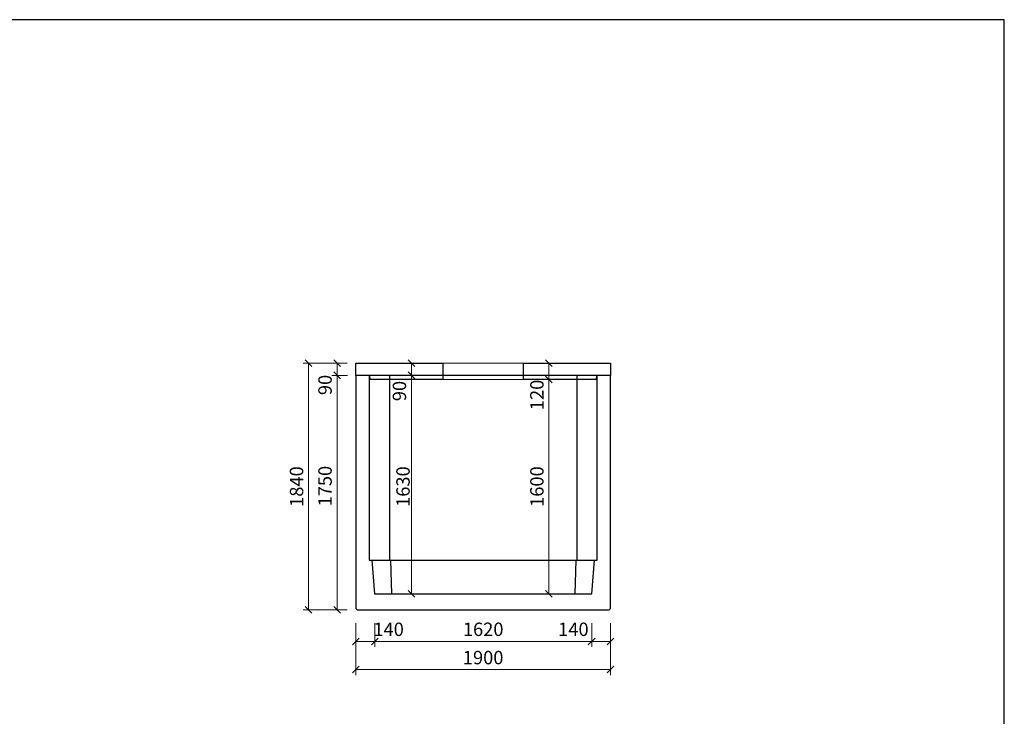
# Model space of a CAD drawing. Units: millimetres. Extents: x 27135 to 207654, y 56450 to 128916.
# Drawn here: x 49523 to 56873, y 108289 to 113487 of the extents above; entities that cross this region are included whole.
import ezdxf

# ---------------------------------------------------------------- set-up
doc = ezdxf.new("R2010")
doc.units = ezdxf.units.MM
doc.layers.add('01...OBRYS', color=7, linetype='Continuous')
doc.layers.add('_KOTA', color=7, linetype='Continuous', lineweight=5)
doc.layers.add('řez', color=1, linetype='Continuous', lineweight=30)
doc.styles.add('ROMANS', font='_238.shx', dxfattribs={"width": 0.7})
doc.dimstyles.new('TECH-100', dxfattribs={"dimtxt": 100, "dimasz": 50, "dimexe": 40, "dimexo": 100, "dimgap": 40, "dimtad": 1, "dimdec": 0, "dimrnd": 5, "dimdsep": 46, "dimtxsty": 'ROMANS', "dimblk": 'OBLIQUE', "dimblk1": 'OBLIQUE', "dimblk2": 'WYMIAR', "dimcen": 10, "dimclrd": 256, "dimclre": 256, "dimclrt": 256, "dimazin": 0, "dimtfac": 1, "dimtix": 1, "dimtmove": 1, "dimatfit": 3, "dimldrblk": 'CLOSEDBLANK', "dimfxl": 0, "dimtolj": 1, "dimtzin": 0, "dimlwd": -1, "dimlwe": -1, "dimarcsym": 0})

# ---------------------------------------------------------------- blocks, each defined once
blk = doc.blocks.new('_Oblique')
at = {"color": 0, "linetype": 'ByBlock', "lineweight": -2}
blk.add_line((-0.5, -0.5), (0.5, 0.5), dxfattribs=at)
blk = doc.blocks.new('*D2105')
at = {"layer": '_KOTA'}
for p, q in [((52032.5, 108883), (52032.5, 108597.1)), ((53932.5, 108883), (53932.5, 108597.1)), ((52032.5, 108637.1), (53932.5, 108637.1))]:
    blk.add_line(p, q, dxfattribs=at)
at = {"layer": 'Defpoints', "color": 0}
for p in [(52032.5, 108983), (53932.5, 108983), (53932.5, 108637.1)]:
    blk.add_point(p, dxfattribs=at)
at = {"layer": '_KOTA', "xscale": 50, "yscale": 50, "zscale": 50, "rotation": 180}
blk.add_blockref('_Oblique', (52032.5, 108637.1), dxfattribs=at)
at = {"layer": '_KOTA', "xscale": 50, "yscale": 50, "zscale": 50}
blk.add_blockref('_Oblique', (53932.5, 108637.1), dxfattribs=at)
at = {"layer": '_KOTA', "insert": (52982.5, 108727.1), "char_height": 100, "attachment_point": 5, "style": 'ROMANS'}
blk.add_mtext('\\A1;1900', dxfattribs=at)
blk = doc.blocks.new('_ClosedBlank')
at = {"color": 0, "linetype": 'ByBlock', "lineweight": -2}
for p, q in [((-1, 0.17), (0, 0)), ((-1, 0.17), (-1, -0.17)), ((0, 0), (-1, -0.17))]:
    blk.add_line(p, q, dxfattribs=at)
blk = doc.blocks.new('WYMIAR')
at = {"color": 11, "linetype": 'ByBlock'}
blk.add_line((-4.5, -4.5), (4.5, 4.5), dxfattribs=at)
at = {"color": 0, "linetype": 'ByBlock'}
for p, q in [((0, -5.625), (0, 5.625)), ((5.625, 0), (-5.625, 0))]:
    blk.add_line(p, q, dxfattribs=at)
blk = doc.blocks.new('*D2106')
at = {"layer": '_KOTA'}
for p, q in [((52032.5, 108983), (52032.5, 108808.2)), ((52173, 108983), (52173, 108808.2)), ((52173, 108848.2), (52032.5, 108848.2))]:
    blk.add_line(p, q, dxfattribs=at)
at = {"layer": 'Defpoints', "color": 0}
for p in [(52032.5, 109083), (52173, 109083), (52032.5, 108848.2)]:
    blk.add_point(p, dxfattribs=at)
at = {"layer": '_KOTA', "xscale": 50, "yscale": 50, "zscale": 50, "rotation": 180}
blk.add_blockref('_Oblique', (52032.5, 108848.2), dxfattribs=at)
at = {"layer": '_KOTA', "xscale": 50, "yscale": 50, "zscale": 50}
blk.add_blockref('_Oblique', (52173, 108848.2), dxfattribs=at)
at = {"layer": '_KOTA', "insert": (52276.9, 108938.2), "char_height": 100, "attachment_point": 5, "style": 'ROMANS'}
blk.add_mtext('\\A1;140', dxfattribs=at)
blk = doc.blocks.new('*D2107')
at = {"layer": '_KOTA'}
for p, q in [((52173, 108983), (52173, 108808.2)), ((53792.5, 108983), (53792.5, 108808.2)), ((52173, 108848.2), (53792.5, 108848.2))]:
    blk.add_line(p, q, dxfattribs=at)
at = {"layer": 'Defpoints', "color": 0}
for p in [(52173, 109083), (53792.5, 109083), (53792.5, 108848.2)]:
    blk.add_point(p, dxfattribs=at)
at = {"layer": '_KOTA', "xscale": 50, "yscale": 50, "zscale": 50, "rotation": 180}
blk.add_blockref('_Oblique', (52173, 108848.2), dxfattribs=at)
at = {"layer": '_KOTA', "xscale": 50, "yscale": 50, "zscale": 50}
blk.add_blockref('_Oblique', (53792.5, 108848.2), dxfattribs=at)
at = {"layer": '_KOTA', "insert": (52982.8, 108938.2), "char_height": 100, "attachment_point": 5, "style": 'ROMANS'}
blk.add_mtext('\\A1;1620', dxfattribs=at)
blk = doc.blocks.new('*D2108')
at = {"layer": '_KOTA'}
for p, q in [((53792.5, 108983), (53792.5, 108808.2)), ((53932.5, 108983), (53932.5, 108808.2)), ((53792.5, 108848.2), (53932.5, 108848.2))]:
    blk.add_line(p, q, dxfattribs=at)
at = {"layer": 'Defpoints', "color": 0}
for p in [(53792.5, 109083), (53932.5, 109083), (53932.5, 108848.2)]:
    blk.add_point(p, dxfattribs=at)
at = {"layer": '_KOTA', "xscale": 50, "yscale": 50, "zscale": 50, "rotation": 180}
blk.add_blockref('_Oblique', (53792.5, 108848.2), dxfattribs=at)
at = {"layer": '_KOTA', "xscale": 50, "yscale": 50, "zscale": 50}
blk.add_blockref('_Oblique', (53932.5, 108848.2), dxfattribs=at)
at = {"layer": '_KOTA', "insert": (53656.1, 108938.2), "char_height": 100, "attachment_point": 5, "style": 'ROMANS'}
blk.add_mtext('\\A1;140', dxfattribs=at)
blk = doc.blocks.new('*D2109')
at = {"layer": '_KOTA'}
for p, q in [((53473.6, 109203), (53473.6, 110803)), ((53573.6, 110803), (53513.6, 110803)), ((53572.1, 109203), (53513.6, 109203))]:
    blk.add_line(p, q, dxfattribs=at)
at = {"layer": 'Defpoints', "color": 0}
for p in [(53473.6, 110803), (53473.6, 110803), (53472.1, 109203)]:
    blk.add_point(p, dxfattribs=at)
at = {"layer": '_KOTA', "xscale": 50, "yscale": 50, "zscale": 50}
for p, rotation in [((53473.6, 110803), 90), ((53473.6, 109203), 270)]:
    blk.add_blockref('_Oblique', p, dxfattribs=dict(at, rotation=rotation))
at = {"layer": '_KOTA', "insert": (53383.6, 110003), "char_height": 100, "attachment_point": 5, "rotation": 90, "style": 'ROMANS'}
blk.add_mtext('\\A1;1600', dxfattribs=at)
blk = doc.blocks.new('*D2110')
at = {"layer": '_KOTA'}
for p, q in [((53373.6, 110923), (53433.6, 110923)), ((53473.6, 110803), (53473.6, 110923)), ((53373.6, 110803), (53433.6, 110803))]:
    blk.add_line(p, q, dxfattribs=at)
at = {"layer": 'Defpoints', "color": 0}
for p in [(53473.6, 110923), (53473.6, 110923), (53473.6, 110803)]:
    blk.add_point(p, dxfattribs=at)
at = {"layer": '_KOTA', "xscale": 50, "yscale": 50, "zscale": 50}
for p, rotation in [((53473.6, 110923), 90), ((53473.6, 110803), 270)]:
    blk.add_blockref('_Oblique', p, dxfattribs=dict(at, rotation=rotation))
at = {"layer": '_KOTA', "insert": (53383.6, 110686.9), "char_height": 100, "attachment_point": 5, "rotation": 90, "style": 'ROMANS'}
blk.add_mtext('\\A1;120', dxfattribs=at)
blk = doc.blocks.new('*D2111')
at = {"layer": '_KOTA'}
for p, q in [((52347.3, 110923), (52407.3, 110923)), ((52447.3, 110833), (52447.3, 110923)), ((52347.3, 110833), (52407.3, 110833))]:
    blk.add_line(p, q, dxfattribs=at)
at = {"layer": 'Defpoints', "color": 0}
for p in [(52447.3, 110923), (52447.3, 110923), (52447.3, 110833)]:
    blk.add_point(p, dxfattribs=at)
at = {"layer": '_KOTA', "xscale": 50, "yscale": 50, "zscale": 50}
for p, rotation in [((52447.3, 110923), 90), ((52447.3, 110833), 270)]:
    blk.add_blockref('_Oblique', p, dxfattribs=dict(at, rotation=rotation))
at = {"layer": '_KOTA', "insert": (52357.3, 110715.9), "char_height": 100, "attachment_point": 5, "rotation": 90, "style": 'ROMANS'}
blk.add_mtext('\\A1;90', dxfattribs=at)
blk = doc.blocks.new('*D2112')
at = {"layer": '_KOTA'}
for p, q in [((52347.3, 110833), (52407.3, 110833)), ((52447.3, 109203), (52447.3, 110833)), ((52348.2, 109203), (52407.3, 109203))]:
    blk.add_line(p, q, dxfattribs=at)
at = {"layer": 'Defpoints', "color": 0}
for p in [(52447.3, 110833), (52447.3, 110833), (52448.2, 109203)]:
    blk.add_point(p, dxfattribs=at)
at = {"layer": '_KOTA', "xscale": 50, "yscale": 50, "zscale": 50}
for p, rotation in [((52447.3, 110833), 90), ((52447.3, 109203), 270)]:
    blk.add_blockref('_Oblique', p, dxfattribs=dict(at, rotation=rotation))
at = {"layer": '_KOTA', "insert": (52384.3, 110003), "char_height": 100, "attachment_point": 5, "rotation": 90, "style": 'ROMANS'}
blk.add_mtext('\\A1;1630', dxfattribs=at)
blk = doc.blocks.new('*D2113')
at = {"layer": '_KOTA'}
for p, q in [((51968, 110923), (51639.5, 110923)), ((51679.5, 110923), (51679.5, 109083)), ((51968, 109083), (51639.5, 109083))]:
    blk.add_line(p, q, dxfattribs=at)
at = {"layer": 'Defpoints', "color": 0}
for p in [(52068, 110923), (51679.5, 109083), (52068, 109083)]:
    blk.add_point(p, dxfattribs=at)
at = {"layer": '_KOTA', "xscale": 50, "yscale": 50, "zscale": 50}
for p, rotation in [((51679.5, 110923), 90), ((51679.5, 109083), 270)]:
    blk.add_blockref('_Oblique', p, dxfattribs=dict(at, rotation=rotation))
at = {"layer": '_KOTA', "insert": (51589.5, 110003), "char_height": 100, "attachment_point": 5, "rotation": 90, "style": 'ROMANS'}
blk.add_mtext('\\A1;1840', dxfattribs=at)
blk = doc.blocks.new('*D2114')
at = {"layer": '_KOTA'}
for p, q in [((51969.4, 110833), (51852.1, 110833)), ((51892.1, 110833), (51892.1, 109083)), ((51937.4, 109083), (51852.1, 109083))]:
    blk.add_line(p, q, dxfattribs=at)
at = {"layer": 'Defpoints', "color": 0}
for p in [(52069.4, 110833), (51892.1, 109083), (52037.4, 109083)]:
    blk.add_point(p, dxfattribs=at)
at = {"layer": '_KOTA', "xscale": 50, "yscale": 50, "zscale": 50}
for p, rotation in [((51892.1, 110833), 90), ((51892.1, 109083), 270)]:
    blk.add_blockref('_Oblique', p, dxfattribs=dict(at, rotation=rotation))
at = {"layer": '_KOTA', "insert": (51802.1, 110006.4), "char_height": 100, "attachment_point": 5, "rotation": 90, "style": 'ROMANS'}
blk.add_mtext('\\A1;1750', dxfattribs=at)
blk = doc.blocks.new('*D2115')
at = {"layer": '_KOTA'}
for p, q in [((51968, 110923), (51852.1, 110923)), ((51892.1, 110833), (51892.1, 110923)), ((51969.4, 110833), (51852.1, 110833))]:
    blk.add_line(p, q, dxfattribs=at)
at = {"layer": 'Defpoints', "color": 0}
for p in [(51892.1, 110923), (52068, 110923), (52069.4, 110833)]:
    blk.add_point(p, dxfattribs=at)
at = {"layer": '_KOTA', "xscale": 50, "yscale": 50, "zscale": 50}
for p, rotation in [((51892.1, 110923), 90), ((51892.1, 110833), 270)]:
    blk.add_blockref('_Oblique', p, dxfattribs=dict(at, rotation=rotation))
at = {"layer": '_KOTA', "insert": (51802.1, 110761.2), "char_height": 100, "attachment_point": 5, "rotation": 90, "style": 'ROMANS'}
blk.add_mtext('\\A1;90', dxfattribs=at)

msp = doc.modelspace()

# ---------------------------------------------------------------- linework, layer by layer
msp.add_lwpolyline([(42172.8, 103091.5), (56872.8, 103091.5), (56872.8, 113486.5), (42172.8, 113486.5)], close=True)
at = {"layer": '01...OBRYS'}
for p, q in [((52032.5, 110832.8), (52032.5, 109092.8)), ((52132.5, 110832.8), (52032.5, 110832.8)), ((52132.5, 110832.8), (52132.5, 109452.8)), ((52282.5, 110832.8), (52132.5, 110832.8)), ((53682.5, 110832.8), (52282.5, 110832.8)), ((52282.5, 110832.8), (52282.5, 109760.1)), ((53832.5, 110832.8), (53682.5, 110832.8)), ((53682.5, 110832.8), (53682.5, 109760.1)), ((53932.5, 110832.8), (53832.5, 110832.8)), ((53832.5, 109452.8), (53832.5, 110832.8)), ((53932.5, 109092.8), (53932.5, 110832.8)), ((52282.5, 109760.1), (52282.5, 109452.8)), ((53682.5, 109760.1), (53682.5, 109452.8)), ((52132.5, 109452.8), (52152.5, 109452.8)), ((52152.5, 109452.8), (52290.8, 109452.8)), ((52152.5, 109452.8), (52172.5, 109202.8)), ((52290.8, 109452.8), (53674.2, 109452.8)), ((52290.8, 109452.8), (52299.1, 109202.8)), ((53674.2, 109452.8), (53666, 109202.8)), ((53674.2, 109452.8), (53812.5, 109452.8)), ((53792.5, 109202.8), (53812.5, 109452.8)), ((53812.5, 109452.8), (53832.5, 109452.8)), ((52172.5, 109202.8), (53792.5, 109202.8)), ((52042.5, 109082.8), (52032.5, 109092.8)), ((52042.5, 109082.8), (53922.5, 109082.8)), ((53932.5, 109092.8), (53922.5, 109082.8))]:
    msp.add_line(p, q, dxfattribs=at)
at = {"layer": '_KOTA'}
for p, q in [((53282.5, 110922.8), (52682.5, 110922.8)), ((52682.5, 110802.8), (53282.5, 110802.8))]:
    msp.add_line(p, q, dxfattribs=at)
at = {"layer": 'řez', "color": 0}
for p, q in [((52682.5, 110922.8), (52682.5, 110802.8)), ((53282.5, 110802.8), (53282.5, 110922.8))]:
    msp.add_line(p, q, dxfattribs=at)
for points in [[(52682.5, 110802.8), (52137.8, 110802.8), (52137.4, 110832.8), (52032.5, 110832.8), (52032.5, 110922.8), (52682.5, 110922.8)], [(53282.5, 110922.8), (53932.5, 110922.8), (53932.5, 110832.8), (53827.7, 110832.8), (53827.1, 110802.8), (53282.5, 110802.8)]]:
    msp.add_lwpolyline(points, dxfattribs=at)

# ---------------------------------------------------------------- dimensions: what is measured, and where the dimension line sits
at = {"layer": '_KOTA'}
for base, p1, p2, picture, middle in [((51679.5, 109083), (52068, 110923), (52068, 109083), '*D2113', (51589.5, 110003)), ((53473.6, 110803), (53472.1, 109203), (53473.6, 110803), '*D2109', (53383.6, 110003))]:
    dim = msp.add_linear_dim(base=base, p1=p1, p2=p2, angle=90, dimstyle='TECH-100', dxfattribs=at)
    dim.commit()
    dim.dimension.update_dxf_attribs({"geometry": picture, "text_midpoint": middle})
for base, p1, p2, picture, middle in [((51892.1, 110923), (52069.4, 110833), (52068, 110923), '*D2115', (51892.1, 110761.2)), ((52447.3, 110923), (52447.3, 110833), (52447.3, 110923), '*D2111', (52447.3, 110715.9)), ((53473.6, 110923), (53473.6, 110803), (53473.6, 110923), '*D2110', (53473.6, 110686.9)), ((51892.1, 109083), (52069.4, 110833), (52037.4, 109083), '*D2114', (51892.1, 110006.4)), ((52447.3, 110833), (52448.2, 109203), (52447.3, 110833), '*D2112', (52474.3, 110003))]:
    dim = msp.add_linear_dim(base=base, p1=p1, p2=p2, angle=90, dimstyle='TECH-100', dxfattribs=at)
    dim.commit()
    dim.dimension.update_dxf_attribs({"geometry": picture, "text_midpoint": middle, "dimtype": 160})
for base, p1, p2, angle, picture, middle in [((52032.5332, 108848.1731), (52173.0371, 109083.0481), (52032.5332, 109083.0481), 180, '*D2106', (52276.9325, 108848.1731)), ((53932.5, 108848.2), (53792.5, 109083), (53932.5, 109083), 0, '*D2108', (53656.1, 108848.2))]:
    dim = msp.add_linear_dim(base=base, p1=p1, p2=p2, angle=angle, dimstyle='TECH-100', override={"dimtxt": 100}, dxfattribs=at)
    dim.commit()
    dim.dimension.update_dxf_attribs({"geometry": picture, "text_midpoint": middle, "dimtype": 161})
for p1, p2, distance, picture, middle in [((52173.0371, 109083.0481), (53792.5332, 109083.0481), -234.875, '*D2107', (52982.7851, 108938.1731)), ((52032.5, 108983), (53932.5, 108983), -346, '*D2105', (52982.5, 108727.1))]:
    dim = msp.add_aligned_dim(p1=p1, p2=p2, distance=distance, dimstyle='TECH-100', dxfattribs=at)
    dim.commit()
    dim.dimension.update_dxf_attribs({"geometry": picture, "text_midpoint": middle})

doc.saveas('drawing.dxf')
